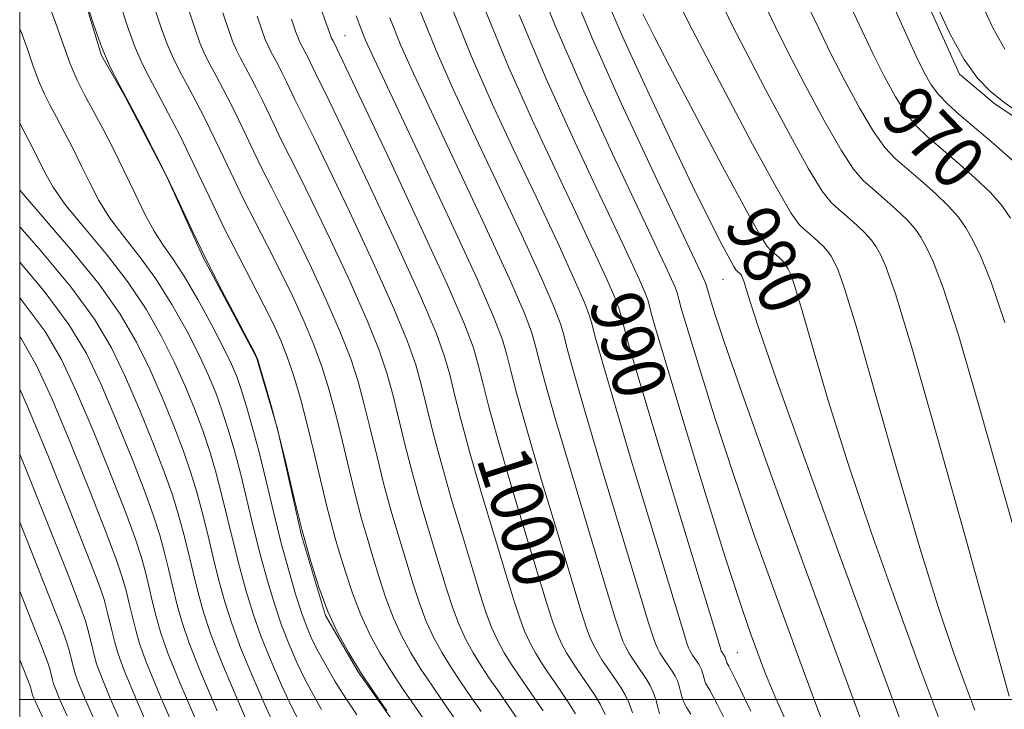
# Model space of a CAD drawing. Extents: x 2052300 to 2055200, y 337300 to 340200.
# Drawn here: x 2052500 to 2052649, y 339499 to 339603 of the extents above; entities that cross this region are included whole.
import ezdxf
from ezdxf.enums import TextEntityAlignment as Align

# ---------------------------------------------------------------- set-up
doc = ezdxf.new("R2010")
doc.units = 0
doc.header["$MEASUREMENT"] = 0
for name, color, linetype, lineweight in [('32000', 7, 'Continuous', 0), ('DTM HARD BREAKLINE', 7, 'Continuous', 0), ('DTM SPOT ELEVATION', 2, 'Continuous', 13), ('INDEX CONTOUR', 41, 'Continuous', 13), ('INDEX CONTOUR LABEL', 244, 'Continuous', 0), ('INTERMEDIATE CONTOUR', 44, 'Continuous', 0)]:
    doc.layers.add(name, color=color, linetype=linetype, lineweight=lineweight)
doc.styles.add('Style-ITALICS', font='ITALICS.shx')

msp = doc.modelspace()

# ---------------------------------------------------------------- linework, layer by layer
at = {"layer": '32000', "flags": 128}
for points in [[(2052500, 337500), (2055000, 337500), (2055000, 340000), (2052500, 340000), (2052500, 337500)], [(2055000, 339500), (2052500, 339500)]]:
    msp.add_lwpolyline(points, dxfattribs=at)
at = {"layer": 'DTM HARD BREAKLINE'}
for points in [[(2052588.221, 339418.253, 1014.06), (2052583.42, 339436.85, 1014.06), (2052580.22, 339451.23, 1014.06), (2052568.5, 339466.95, 1014.06), (2052566.69, 339472.34, 1014.06), (2052563.49, 339486.72, 1014.06), (2052557.62, 339495.25, 1014.06), (2052551.31, 339504.23, 1014.06), (2052546.35, 339512.77, 1014.06), (2052542.71, 339524.89, 1014.06), (2052539.06, 339541.07, 1014.06), (2052535.87, 339551.85, 1014.06), (2052527.74, 339567.12, 1014.06), (2052522.32, 339579.24, 1014.06), (2052515.99, 339591.36, 1014.06), (2052512.38, 339597.65, 1014.06), (2052508.29, 339611.12, 1014.06), (2052503.78, 339618.76, 1014.06), (2052500, 339624.713, 1014.06)], [(2052721.642, 339410.461, 965.559), (2052717.4, 339419.31, 966.34), (2052714.18, 339431.56, 966.34), (2052714.53, 339453.8, 966.34), (2052712.22, 339464.68, 966.34), (2052704, 339481.92, 966.34), (2052693.05, 339502.32, 966.34), (2052685.24, 339528.17, 966.34), (2052678.83, 339545.86, 966.34), (2052670.17, 339560.82, 966.34), (2052663.78, 339573.97, 966.34), (2052660.13, 339579.86, 966.34), (2052656.04, 339584.85, 966.34), (2052647.87, 339590.28, 966.34), (2052642.43, 339594.81, 966.34), (2052635.12, 339611.13, 966.34)]]:
    msp.add_polyline3d(points, dxfattribs=at)
at = {"layer": 'DTM SPOT ELEVATION'}
for p in [(2052549.32, 339600.67, 999.12), (2052606.6, 339563.73, 982.82), (2052608.78, 339507.11, 989.02), (2052500, 339500, 1041.16)]:
    msp.add_point(p, dxfattribs=at)
at = {"layer": 'INDEX CONTOUR'}
for points in [[(2052565.854, 339497.236, 1010), (2052564.142, 339499.697, 1010), (2052562.444, 339502.173, 1010), (2052560.817, 339504.636, 1010), (2052559.306, 339507.082, 1010), (2052557.919, 339509.613, 1010), (2052556.657, 339512.352, 1010), (2052555.514, 339515.372, 1010), (2052554.478, 339518.531, 1010), (2052553.528, 339521.636, 1010), (2052552.646, 339524.58, 1010), (2052551.782, 339527.584, 1010), (2052550.886, 339530.962, 1010), (2052549.919, 339534.905, 1010), (2052548.911, 339539.128, 1010), (2052547.904, 339543.231, 1010), (2052546.915, 339546.924, 1010), (2052545.853, 339550.354, 1010), (2052544.602, 339553.785, 1010), (2052543.078, 339557.413, 1010), (2052541.335, 339561.194, 1010), (2052539.461, 339565.017, 1010), (2052537.545, 339568.78, 1010), (2052535.673, 339572.414, 1010), (2052533.933, 339575.855, 1010), (2052532.382, 339579.065, 1010), (2052530.953, 339582.107, 1010), (2052529.548, 339585.064, 1010), (2052528.1, 339587.98, 1010), (2052526.678, 339590.738, 1010), (2052525.378, 339593.182, 1010), (2052524.267, 339595.24, 1010), (2052523.29, 339597.176, 1010), (2052522.36, 339599.342, 1010), (2052521.405, 339602, 1010), (2052519.342, 339608.297, 1010)], [(2052588.725, 339497.741, 1000), (2052588.003, 339499.29, 1000), (2052587.188, 339500.657, 1000), (2052586.314, 339501.942, 1000), (2052584.53, 339504.526, 1000), (2052583.678, 339505.815, 1000), (2052582.887, 339507.096, 1000), (2052582.162, 339508.42, 1000), (2052581.501, 339509.854, 1000), (2052580.86, 339511.578, 1000), (2052580.011, 339514.238, 1000), (2052576.733, 339525.04, 1000), (2052574.517, 339532.436, 1000), (2052572.521, 339539.276, 1000), (2052571.11, 339544.401, 1000), (2052570.178, 339548.041, 1000), (2052569.499, 339550.775, 1000), (2052568.778, 339553.312, 1000), (2052567.429, 339556.914, 1000), (2052564.8, 339562.975, 1000), (2052560.566, 339572.196, 1000), (2052555.735, 339582.515, 1000), (2052547.489, 339599.867, 1000), (2052547.215, 339600.387, 1000), (2052547.139, 339600.563, 1000), (2052544.885, 339606.872, 1000)], [(2052610.806, 339498.259, 990), (2052608.443, 339503.151, 990), (2052607.492, 339505.066, 990), (2052607.199, 339505.591, 990), (2052607.157, 339505.693, 990), (2052607.044, 339506.115, 990), (2052606.99, 339506.274, 990), (2052606.926, 339506.412, 990), (2052606.404, 339507.227, 990), (2052606.345, 339507.355, 990), (2052606.204, 339507.784, 990), (2052600.82, 339525.502, 990), (2052597.252, 339537.287, 990), (2052594.156, 339547.59, 990), (2052592.301, 339553.898, 990), (2052591.446, 339556.954, 990), (2052591.095, 339558.315, 990), (2052590.787, 339559.389, 990), (2052590.182, 339560.982, 990), (2052588.969, 339563.754, 990), (2052586.935, 339568.171, 990), (2052584.228, 339573.94, 990), (2052581.094, 339580.577, 990), (2052577.724, 339587.771, 990), (2052574.096, 339595.908, 990), (2052570.136, 339605.545, 990)], [(2052650.199, 339572.966, 970), (2052648.871, 339574.89, 970), (2052647.125, 339576.865, 970), (2052644.765, 339579.125, 970), (2052642.104, 339581.477, 970), (2052637.551, 339585.369, 970), (2052635.876, 339587.001, 970), (2052634.337, 339588.911, 970), (2052632.748, 339591.401, 970), (2052631.089, 339594.423, 970), (2052629.381, 339597.839, 970), (2052627.656, 339601.478, 970), (2052625.999, 339605.045, 970)], [(2052639.446, 339496.772, 980), (2052636.441, 339504.89, 980), (2052632.893, 339514.618, 980), (2052629.126, 339525.216, 980), (2052625.563, 339535.742, 980), (2052622.558, 339545.322, 980), (2052620.194, 339553.348, 980), (2052618.487, 339559.279, 980), (2052617.415, 339562.803, 980), (2052616.809, 339564.524, 980), (2052616.463, 339565.275, 980), (2052616.19, 339565.762, 980), (2052615.898, 339566.185, 980), (2052615.515, 339566.619, 980), (2052614.995, 339567.117, 980), (2052614.41, 339567.634, 980), (2052613.856, 339568.105, 980), (2052613.312, 339568.672, 980), (2052612.269, 339570.307, 980), (2052610.099, 339574.19, 980), (2052606.47, 339580.94, 980), (2052602.224, 339588.944, 980), (2052598.501, 339596.024, 980), (2052596.166, 339600.526, 980), (2052594.989, 339602.866, 980), (2052594.467, 339603.982, 980)], [(2052542.542, 339496.332, 1020), (2052541.214, 339498.946, 1020), (2052539.69, 339502.195, 1020), (2052538.099, 339505.837, 1020), (2052536.615, 339509.527, 1020), (2052535.369, 339513.013, 1020), (2052534.311, 339516.42, 1020), (2052533.348, 339519.963, 1020), (2052532.4, 339523.776, 1020), (2052531.466, 339527.668, 1020), (2052530.558, 339531.364, 1020), (2052529.676, 339534.676, 1020), (2052528.762, 339537.741, 1020), (2052527.743, 339540.782, 1020), (2052526.552, 339543.988, 1020), (2052525.144, 339547.418, 1020), (2052523.479, 339551.101, 1020), (2052521.508, 339555.042, 1020), (2052519.157, 339559.168, 1020), (2052516.344, 339563.385, 1020), (2052513.085, 339567.571, 1020), (2052509.8, 339571.502, 1020), (2052507.005, 339574.923, 1020), (2052505.072, 339577.666, 1020), (2052503.794, 339579.901, 1020), (2052501.866, 339583.804, 1020), (2052500.93, 339585.621, 1020), (2052500, 339587.367, 1020)], [(2052524.459, 339493.247, 1030), (2052521.248, 339500.666, 1030), (2052519.228, 339505.572, 1030), (2052518.168, 339508.499, 1030), (2052517.588, 339510.529, 1030), (2052517.088, 339512.54, 1030), (2052516.596, 339514.592, 1030), (2052516.117, 339516.541, 1030), (2052515.597, 339518.424, 1030), (2052514.735, 339520.991, 1030), (2052513.165, 339525.173, 1030), (2052510.685, 339531.488, 1030), (2052507.73, 339538.8, 1030), (2052504.899, 339545.554, 1030), (2052502.565, 339550.648, 1030), (2052500.201, 339554.757, 1030), (2052500, 339555.029, 1030)], [(2052503.64, 339496.954, 1040), (2052502.69, 339498.983, 1040), (2052502.241, 339499.997, 1040), (2052502.008, 339500.558, 1040), (2052501.89, 339500.881, 1040), (2052501.675, 339501.718, 1040), (2052501.518, 339502.172, 1040), (2052500.708, 339504.24, 1040), (2052500, 339506.018, 1040)]]:
    msp.add_polyline3d(points, dxfattribs=at)
at = {"layer": 'INTERMEDIATE CONTOUR'}
for points in [[(2052623.578, 339491.732, 986), (2052620.823, 339498.93, 986), (2052617.887, 339506.851, 986), (2052614.692, 339515.588, 986), (2052611.398, 339524.792, 986), (2052608.222, 339533.999, 986), (2052605.372, 339542.702, 986), (2052603.014, 339550.231, 986), (2052601.305, 339555.87, 986), (2052600.331, 339559.164, 986), (2052599.896, 339560.703, 986), (2052599.733, 339561.332, 986), (2052599.596, 339561.807, 986), (2052599.328, 339562.513, 986), (2052598.792, 339563.74, 986), (2052597.825, 339565.835, 986), (2052589.813, 339582.839, 986), (2052585.491, 339592.261, 986), (2052581.235, 339602.031, 986), (2052577.568, 339611.217, 986)], [(2052569.946, 339498.177, 1008), (2052568.397, 339500.404, 1008), (2052566.861, 339502.644, 1008), (2052565.389, 339504.871, 1008), (2052564.022, 339507.085, 1008), (2052562.768, 339509.374, 1008), (2052561.626, 339511.852, 1008), (2052560.583, 339514.613, 1008), (2052559.584, 339517.672, 1008), (2052558.56, 339521.029, 1008), (2052557.464, 339524.671, 1008), (2052556.329, 339528.555, 1008), (2052555.213, 339532.625, 1008), (2052554.157, 339536.804, 1008), (2052553.164, 339540.911, 1008), (2052552.223, 339544.74, 1008), (2052551.288, 339548.201, 1008), (2052550.169, 339551.666, 1008), (2052548.641, 339555.624, 1008), (2052546.575, 339560.369, 1008), (2052544.215, 339565.458, 1008), (2052541.898, 339570.249, 1008), (2052539.894, 339574.25, 1008), (2052538.205, 339577.559, 1008), (2052536.762, 339580.417, 1008), (2052535.496, 339583.037, 1008), (2052534.329, 339585.52, 1008), (2052533.182, 339587.932, 1008), (2052532.001, 339590.312, 1008), (2052530.84, 339592.563, 1008), (2052529.779, 339594.558, 1008), (2052528.872, 339596.238, 1008), (2052528.075, 339597.818, 1008), (2052527.316, 339599.586, 1008), (2052526.521, 339601.796, 1008), (2052524.45, 339608.012, 1008)], [(2052628.716, 339493.686, 984), (2052623.918, 339506.679, 984), (2052618.669, 339521.003, 984), (2052613.618, 339534.902, 984), (2052609.493, 339546.407, 984), (2052606.823, 339554.063, 984), (2052605.354, 339558.488, 984), (2052604.635, 339560.813, 984), (2052604.001, 339563.017, 984), (2052603.902, 339563.278, 984), (2052603.703, 339563.734, 984), (2052603.27, 339564.667, 984), (2052595.858, 339580.373, 984), (2052591.188, 339590.437, 984), (2052586.785, 339600.274, 984), (2052583.412, 339608.413, 984)], [(2052608.101, 339494.567, 992), (2052605.73, 339499.33, 992), (2052604.61, 339501.427, 992), (2052603.972, 339502.49, 992), (2052603.842, 339502.803, 992), (2052603.743, 339503.15, 992), (2052603.634, 339503.591, 992), (2052603.5, 339504.085, 992), (2052603.337, 339504.567, 992), (2052603.141, 339504.988, 992), (2052602.92, 339505.36, 992), (2052601.967, 339506.759, 992), (2052601.753, 339507.107, 992), (2052601.556, 339507.466, 992), (2052601.375, 339507.855, 992), (2052601.135, 339508.543, 992), (2052600.437, 339510.804, 992), (2052596.002, 339525.41, 992), (2052592.705, 339536.317, 992), (2052589.828, 339545.927, 992), (2052588.062, 339551.999, 992), (2052587.191, 339555.171, 992), (2052586.776, 339556.807, 992), (2052586.382, 339558.179, 992), (2052585.609, 339560.217, 992), (2052584.059, 339563.76, 992), (2052581.49, 339569.34, 992), (2052578.258, 339576.232, 992), (2052574.871, 339583.407, 992), (2052571.685, 339590.219, 992), (2052568.447, 339597.591, 992), (2052564.751, 339606.831, 992)], [(2052652.261, 339520.458, 974), (2052649.172, 339531.243, 974), (2052645.587, 339543.888, 974), (2052642.32, 339555.107, 974), (2052639.994, 339562.401, 974), (2052638.478, 339566.411, 974), (2052637.447, 339568.563, 974), (2052636.595, 339570.084, 974), (2052635.682, 339571.408, 974), (2052634.481, 339572.767, 974), (2052632.857, 339574.322, 974), (2052631.026, 339575.94, 974), (2052629.296, 339577.414, 974), (2052627.85, 339578.7, 974), (2052626.392, 339580.403, 974), (2052624.5, 339583.29, 974), (2052621.922, 339587.811, 974), (2052619.053, 339593.15, 974), (2052616.451, 339598.176, 974), (2052614.546, 339602.001, 974), (2052612.317, 339606.669, 974)], [(2052649.313, 339557.171, 972), (2052647.239, 339563.291, 972), (2052645.665, 339567.168, 972), (2052644.442, 339569.659, 972), (2052643.397, 339571.525, 972), (2052642.276, 339573.149, 972), (2052640.803, 339574.816, 972), (2052638.811, 339576.724, 972), (2052636.565, 339578.708, 972), (2052634.442, 339580.517, 972), (2052632.7, 339582.035, 972), (2052631.133, 339583.703, 972), (2052629.418, 339586.101, 972), (2052627.335, 339589.606, 972), (2052625.071, 339593.786, 972), (2052622.916, 339598.007, 972), (2052621.101, 339601.74, 972), (2052618.41, 339607.439, 972)], [(2052551.092, 339497.683, 1016), (2052549.375, 339500.281, 1016), (2052547.79, 339502.82, 1016), (2052546.39, 339505.198, 1016), (2052545.23, 339507.297, 1016), (2052544.325, 339509.083, 1016), (2052543.554, 339510.873, 1016), (2052542.762, 339513.071, 1016), (2052541.825, 339515.99, 1016), (2052540.769, 339519.589, 1016), (2052539.651, 339523.736, 1016), (2052538.525, 339528.271, 1016), (2052537.414, 339532.898, 1016), (2052536.335, 339537.294, 1016), (2052535.308, 339541.177, 1016), (2052534.372, 339544.441, 1016), (2052533.574, 339547.025, 1016), (2052532.899, 339548.987, 1016), (2052532.109, 339550.866, 1016), (2052530.911, 339553.319, 1016), (2052529.118, 339556.764, 1016), (2052526.998, 339560.651, 1016), (2052524.93, 339564.186, 1016), (2052523.202, 339566.81, 1016), (2052521.734, 339568.891, 1016), (2052520.36, 339571.029, 1016), (2052518.936, 339573.688, 1016), (2052517.433, 339576.786, 1016), (2052515.849, 339580.103, 1016), (2052514.199, 339583.427, 1016), (2052512.579, 339586.571, 1016), (2052511.097, 339589.357, 1016), (2052509.831, 339591.702, 1016), (2052508.717, 339593.91, 1016), (2052507.657, 339596.378, 1016), (2052506.571, 339599.377, 1016), (2052505.441, 339602.638, 1016), (2052504.27, 339605.761, 1016)], [(2052555.631, 339498.284, 1014), (2052553.61, 339501.232, 1014), (2052551.672, 339504.164, 1014), (2052549.873, 339507.078, 1014), (2052548.221, 339510.096, 1014), (2052546.713, 339513.371, 1014), (2052545.341, 339517.032, 1014), (2052544.065, 339521.113, 1014), (2052542.837, 339525.621, 1014), (2052541.622, 339530.509, 1014), (2052540.427, 339535.489, 1014), (2052539.266, 339540.215, 1014), (2052538.17, 339544.368, 1014), (2052537.223, 339547.73, 1014), (2052536.523, 339550.108, 1014), (2052536.082, 339551.501, 1014), (2052535.576, 339552.665, 1014), (2052534.588, 339554.552, 1014), (2052532.846, 339557.839, 1014), (2052530.611, 339562.123, 1014), (2052528.277, 339566.732, 1014), (2052526.155, 339571.124, 1014), (2052524.2, 339575.283, 1014), (2052522.277, 339579.326, 1014), (2052520.299, 339583.314, 1014), (2052518.354, 339587.087, 1014), (2052516.575, 339590.43, 1014), (2052515.056, 339593.243, 1014), (2052513.72, 339595.891, 1014), (2052512.449, 339598.855, 1014), (2052511.172, 339602.405, 1014), (2052510.008, 339605.995, 1014)], [(2052561.762, 339496.295, 1012), (2052559.886, 339498.991, 1012), (2052558.027, 339501.702, 1012), (2052556.244, 339504.4, 1012), (2052554.589, 339507.08, 1012), (2052553.071, 339509.852, 1012), (2052551.688, 339512.852, 1012), (2052550.445, 339516.13, 1012), (2052549.371, 339519.389, 1012), (2052548.498, 339522.244, 1012), (2052547.829, 339524.486, 1012), (2052547.236, 339526.614, 1012), (2052546.559, 339529.299, 1012), (2052544.658, 339537.346, 1012), (2052543.585, 339541.724, 1012), (2052542.543, 339545.646, 1012), (2052541.538, 339549.041, 1012), (2052540.562, 339551.947, 1012), (2052539.58, 339554.457, 1012), (2052538.455, 339556.93, 1012), (2052537.025, 339559.784, 1012), (2052533.141, 339567.268, 1012), (2052531.106, 339571.293, 1012), (2052529.269, 339575.095, 1012), (2052527.576, 339578.695, 1012), (2052525.912, 339582.195, 1012), (2052524.2, 339585.648, 1012), (2052522.516, 339588.913, 1012), (2052520.977, 339591.806, 1012), (2052519.662, 339594.241, 1012), (2052518.505, 339596.533, 1012), (2052517.404, 339599.098, 1012), (2052516.288, 339602.202, 1012), (2052515.204, 339605.521, 1012)], [(2052601.728, 339497.79, 994), (2052601.098, 339498.78, 994), (2052600.745, 339499.39, 994), (2052600.528, 339499.914, 994), (2052600.363, 339500.493, 994), (2052600.18, 339501.229, 994), (2052599.957, 339502.055, 994), (2052599.684, 339502.861, 994), (2052599.357, 339503.563, 994), (2052598.987, 339504.183, 994), (2052597.781, 339505.938, 994), (2052597.395, 339506.523, 994), (2052597.036, 339507.103, 994), (2052596.707, 339507.704, 994), (2052596.408, 339508.354, 994), (2052596.066, 339509.301, 994), (2052595.331, 339511.663, 994), (2052591.185, 339525.317, 994), (2052588.158, 339535.347, 994), (2052585.502, 339544.265, 994), (2052583.824, 339550.099, 994), (2052582.938, 339553.389, 994), (2052582.457, 339555.298, 994), (2052581.978, 339556.97, 994), (2052581.035, 339559.451, 994), (2052579.149, 339563.767, 994), (2052576.045, 339570.507, 994), (2052572.287, 339578.524, 994), (2052568.647, 339586.236, 994), (2052565.685, 339592.557, 994), (2052563.109, 339598.381, 994), (2052560.417, 339605.1, 994)], [(2052634.129, 339495.145, 982), (2052629.611, 339507.353, 982), (2052624.329, 339521.788, 982), (2052619.039, 339536.363, 982), (2052614.697, 339548.498, 982), (2052612.006, 339556.275, 982), (2052610.648, 339560.448, 982), (2052609.745, 339563.46, 982), (2052609.569, 339563.961, 982), (2052609.468, 339564.179, 982), (2052609.389, 339564.321, 982), (2052609.304, 339564.444, 982), (2052609.192, 339564.57, 982), (2052608.71, 339565.002, 982), (2052608.552, 339565.167, 982), (2052608.249, 339565.642, 982), (2052607.618, 339566.771, 982), (2052606.479, 339568.91, 982), (2052604.663, 339572.467, 982), (2052602.001, 339577.864, 982), (2052598.477, 339585.201, 982), (2052594.677, 339593.289, 982), (2052591.34, 339600.617, 982), (2052588.962, 339606.232, 982)], [(2052650.718, 339581.526, 968), (2052647.643, 339584.246, 968), (2052642.401, 339588.704, 968), (2052640.618, 339590.301, 968), (2052639.255, 339591.722, 968), (2052638.161, 339593.197, 968), (2052637.107, 339595.06, 968), (2052635.846, 339597.67, 968), (2052632.375, 339605.208, 968)], [(2052653.86, 339587.23, 966), (2052649.19, 339590.586, 966), (2052647.106, 339592.226, 966), (2052645.152, 339594.225, 966), (2052643.161, 339597.041, 966), (2052641.046, 339600.895, 966), (2052639.037, 339605.074, 966)], [(2052649.292, 339598.605, 964), (2052647.518, 339601.857, 964), (2052645.689, 339605.762, 964)], [(2052575.389, 339497.13, 1006), (2052574.038, 339499.118, 1006), (2052572.652, 339501.111, 1006), (2052571.279, 339503.114, 1006), (2052569.961, 339505.107, 1006), (2052568.738, 339507.088, 1006), (2052567.616, 339509.136, 1006), (2052566.594, 339511.353, 1006), (2052565.652, 339513.854, 1006), (2052564.691, 339516.814, 1006), (2052563.591, 339520.421, 1006), (2052562.281, 339524.763, 1006), (2052560.876, 339529.525, 1006), (2052559.54, 339534.288, 1006), (2052558.396, 339538.704, 1006), (2052556.542, 339546.249, 1006), (2052555.66, 339549.479, 1006), (2052554.484, 339552.978, 1006), (2052552.681, 339557.461, 1006), (2052550.073, 339563.327, 1006), (2052547.095, 339569.723, 1006), (2052544.334, 339575.481, 1006), (2052542.245, 339579.722, 1006), (2052539.59, 339584.977, 1006), (2052538.609, 339587.009, 1006), (2052536.816, 339590.801, 1006), (2052535.902, 339592.645, 1006), (2052535.002, 339594.39, 1006), (2052533.478, 339597.236, 1006), (2052532.86, 339598.46, 1006), (2052532.272, 339599.829, 1006), (2052531.638, 339601.593, 1006), (2052530.795, 339604.1, 1006)], [(2052579.322, 339498.306, 1004), (2052578.13, 339500.06, 1004), (2052576.908, 339501.817, 1004), (2052575.696, 339503.585, 1004), (2052574.534, 339505.343, 1004), (2052573.455, 339507.09, 1004), (2052572.465, 339508.898, 1004), (2052571.563, 339510.853, 1004), (2052570.721, 339513.095, 1004), (2052569.798, 339515.955, 1004), (2052568.622, 339519.813, 1004), (2052567.098, 339524.855, 1004), (2052565.423, 339530.495, 1004), (2052563.866, 339535.952, 1004), (2052562.634, 339540.603, 1004), (2052560.861, 339547.757, 1004), (2052560.033, 339550.757, 1004), (2052558.799, 339554.29, 1004), (2052556.72, 339559.299, 1004), (2052553.571, 339566.283, 1004), (2052549.975, 339573.987, 1004), (2052546.771, 339580.713, 1004), (2052544.593, 339585.192, 1004), (2052542.418, 339589.54, 1004), (2052541.723, 339590.98, 1004), (2052540.451, 339593.671, 1004), (2052539.802, 339594.978, 1004), (2052539.164, 339596.215, 1004), (2052538.083, 339598.234, 1004), (2052537.645, 339599.103, 1004), (2052537.228, 339600.074, 1004), (2052536.754, 339601.39, 1004), (2052535.992, 339603.626, 1004)], [(2052592.87, 339497.995, 998), (2052592.378, 339499.448, 998), (2052591.788, 339500.715, 998), (2052591.121, 339501.832, 998), (2052590.406, 339502.883, 998), (2052588.947, 339504.997, 998), (2052588.25, 339506.051, 998), (2052587.604, 339507.098, 998), (2052587.01, 339508.181, 998), (2052586.47, 339509.354, 998), (2052585.928, 339510.82, 998), (2052585.117, 339513.38, 998), (2052581.55, 339525.132, 998), (2052579.064, 339533.406, 998), (2052576.848, 339540.939, 998), (2052575.348, 339546.301, 998), (2052574.431, 339549.824, 998), (2052573.819, 339552.282, 998), (2052573.168, 339554.551, 998), (2052571.889, 339557.92, 998), (2052569.328, 339563.78, 998), (2052565.155, 339572.843, 998), (2052560.346, 339583.108, 998), (2052553.686, 339597.231, 998), (2052552.435, 339599.96, 998), (2052551.747, 339601.639, 998), (2052550.996, 339603.677, 998)], [(2052596.983, 339497.835, 996), (2052596.726, 339498.868, 996), (2052596.413, 339500.025, 996), (2052596.031, 339501.154, 996), (2052595.572, 339502.139, 996), (2052595.054, 339503.008, 996), (2052593.364, 339505.468, 996), (2052592.823, 339506.287, 996), (2052592.32, 339507.101, 996), (2052591.859, 339507.943, 996), (2052591.439, 339508.853, 996), (2052590.997, 339510.06, 996), (2052590.224, 339512.521, 996), (2052586.368, 339525.225, 996), (2052583.612, 339534.376, 996), (2052581.175, 339542.602, 996), (2052579.586, 339548.2, 996), (2052578.685, 339551.606, 996), (2052578.138, 339553.79, 996), (2052577.573, 339555.761, 996), (2052576.463, 339558.686, 996), (2052574.238, 339563.773, 996), (2052570.6, 339571.675, 996), (2052566.317, 339580.816, 996), (2052559.686, 339594.893, 996), (2052557.772, 339599.171, 996), (2052556.082, 339603.37, 996)], [(2052616.913, 339494.996, 988), (2052614.435, 339500.534, 988), (2052612.93, 339504.175, 988), (2052611.856, 339507.022, 988), (2052610.716, 339510.174, 988), (2052609.178, 339514.682, 988), (2052606.951, 339521.59, 988), (2052603.92, 339531.341, 988), (2052600.673, 339541.974, 988), (2052597.975, 339550.926, 988), (2052596.388, 339556.292, 988), (2052595.679, 339558.798, 988), (2052595.414, 339559.823, 988), (2052595.192, 339560.598, 988), (2052594.755, 339561.748, 988), (2052593.881, 339563.747, 988), (2052592.38, 339567.003, 988), (2052590.199, 339571.648, 988), (2052587.317, 339577.747, 988), (2052583.768, 339585.305, 988), (2052579.793, 339594.084, 988), (2052575.686, 339603.788, 988)], [(2052644.763, 339498.398, 978), (2052643.272, 339502.426, 978), (2052641.458, 339507.448, 978), (2052639.214, 339514.068, 978), (2052636.429, 339522.986, 978), (2052633.11, 339534.368, 978), (2052629.739, 339546.247, 978), (2052626.917, 339556.122, 978), (2052625.086, 339562.147, 978), (2052624.05, 339565.087, 978), (2052623.457, 339566.371, 978), (2052622.992, 339567.202, 978), (2052622.493, 339567.926, 978), (2052621.837, 339568.668, 978), (2052620.949, 339569.518, 978), (2052619.949, 339570.403, 978), (2052619.003, 339571.208, 978), (2052618.149, 339572.031, 978), (2052616.906, 339573.804, 978), (2052614.664, 339577.669, 978), (2052611.096, 339584.221, 978), (2052607.016, 339591.877, 978), (2052603.521, 339598.513, 978), (2052601.435, 339602.524, 978), (2052600.488, 339604.394, 978)], [(2052649.974, 339500.542, 976), (2052643.588, 339523.692, 976), (2052639.237, 339539.321, 976), (2052635.326, 339553.043, 976), (2052632.75, 339561.512, 976), (2052631.29, 339565.654, 976), (2052630.452, 339567.467, 976), (2052629.794, 339568.643, 976), (2052629.087, 339569.667, 976), (2052628.159, 339570.718, 976), (2052626.903, 339571.92, 976), (2052625.489, 339573.171, 976), (2052624.148, 339574.311, 976), (2052623, 339575.366, 976), (2052621.649, 339577.104, 976), (2052619.582, 339580.479, 976), (2052616.509, 339586.015, 976), (2052613.034, 339592.514, 976), (2052609.986, 339598.345, 976), (2052607.991, 339602.263, 976), (2052606.866, 339604.557, 976)], [(2052584.219, 339497.866, 1002), (2052583.255, 339499.481, 1002), (2052582.222, 339501.001, 1002), (2052581.163, 339502.524, 1002), (2052580.113, 339504.056, 1002), (2052579.106, 339505.579, 1002), (2052578.171, 339507.093, 1002), (2052577.313, 339508.659, 1002), (2052576.532, 339510.354, 1002), (2052575.79, 339512.336, 1002), (2052574.905, 339515.097, 1002), (2052573.653, 339519.207, 1002), (2052571.916, 339524.948, 1002), (2052569.97, 339531.465, 1002), (2052568.194, 339537.613, 1002), (2052566.872, 339542.502, 1002), (2052565.925, 339546.259, 1002), (2052565.18, 339549.265, 1002), (2052564.405, 339552.034, 1002), (2052563.114, 339555.602, 1002), (2052560.76, 339561.137, 1002), (2052557.069, 339569.24, 1002), (2052552.855, 339578.25, 1002), (2052549.207, 339585.946, 1002), (2052546.943, 339590.662, 1002), (2052544.835, 339594.951, 1002), (2052544.086, 339596.538, 1002), (2052543.703, 339597.31, 1002), (2052542.43, 339599.745, 1002), (2052542.184, 339600.319, 1002), (2052541.871, 339601.187, 1002), (2052541.189, 339603.153, 1002)], [(2052545.765, 339498.509, 1018), (2052544.466, 339500.765, 1018), (2052543.221, 339503.121, 1018), (2052542.008, 339505.639, 1018), (2052540.827, 339508.355, 1018), (2052539.688, 339511.299, 1018), (2052538.597, 339514.502, 1018), (2052537.54, 339518.004, 1018), (2052536.499, 339521.85, 1018), (2052535.463, 339526.023, 1018), (2052534.439, 339530.283, 1018), (2052533.447, 339534.33, 1018), (2052532.492, 339537.927, 1018), (2052531.567, 339541.092, 1018), (2052530.658, 339543.903, 1018), (2052529.726, 339546.487, 1018), (2052528.627, 339549.142, 1018), (2052527.195, 339552.21, 1018), (2052525.313, 339555.903, 1018), (2052523.078, 339559.909, 1018), (2052520.637, 339563.785, 1018), (2052518.144, 339567.191, 1018), (2052515.767, 339570.196, 1018), (2052513.682, 339572.976, 1018), (2052512.004, 339575.677, 1018), (2052510.614, 339578.344, 1018), (2052509.335, 339580.993, 1018), (2052508.033, 339583.615, 1018), (2052506.754, 339586.096, 1018), (2052505.585, 339588.295, 1018), (2052504.586, 339590.145, 1018), (2052503.707, 339591.886, 1018), (2052502.871, 339593.835, 1018), (2052502.012, 339596.201, 1018), (2052501.122, 339598.773, 1018), (2052500.199, 339601.237, 1018), (2052500, 339601.678, 1018)], [(2052539.206, 339494.77, 1022), (2052537.373, 339498.752, 1022), (2052535.372, 339503.319, 1022), (2052533.541, 339507.755, 1022), (2052532.141, 339511.525, 1022), (2052531.083, 339514.836, 1022), (2052530.195, 339518.076, 1022), (2052529.338, 339521.529, 1022), (2052528.492, 339525.053, 1022), (2052527.67, 339528.401, 1022), (2052526.86, 339531.426, 1022), (2052525.956, 339534.391, 1022), (2052524.827, 339537.66, 1022), (2052523.379, 339541.488, 1022), (2052521.662, 339545.694, 1022), (2052519.763, 339549.991, 1022), (2052517.703, 339554.182, 1022), (2052515.236, 339558.426, 1022), (2052512.05, 339562.984, 1022), (2052508.027, 339567.952, 1022), (2052500.327, 339576.87, 1022), (2052500, 339577.286, 1022)], [(2052535.056, 339495.308, 1024), (2052532.643, 339500.802, 1024), (2052530.468, 339505.982, 1024), (2052528.912, 339510.037, 1024), (2052527.854, 339513.25, 1024), (2052527.042, 339516.189, 1024), (2052526.275, 339519.282, 1024), (2052525.518, 339522.438, 1024), (2052524.782, 339525.436, 1024), (2052524.045, 339528.175, 1024), (2052523.151, 339531.041, 1024), (2052521.912, 339534.538, 1024), (2052520.205, 339538.988, 1024), (2052518.179, 339543.971, 1024), (2052516.047, 339548.882, 1024), (2052513.898, 339553.319, 1024), (2052511.316, 339557.685, 1024), (2052507.757, 339562.584, 1024), (2052502.969, 339568.333, 1024), (2052500, 339571.696, 1024)], [(2052529.915, 339498.283, 1026), (2052527.394, 339504.21, 1026), (2052525.684, 339508.549, 1026), (2052524.625, 339511.667, 1026), (2052523.891, 339514.302, 1026), (2052523.214, 339517.034, 1026), (2052522.544, 339519.823, 1026), (2052521.893, 339522.471, 1026), (2052521.229, 339524.925, 1026), (2052520.344, 339527.691, 1026), (2052518.996, 339531.416, 1026), (2052517.032, 339536.488, 1026), (2052514.696, 339542.247, 1026), (2052512.331, 339547.773, 1026), (2052510.103, 339552.448, 1026), (2052507.47, 339556.863, 1026), (2052503.715, 339561.909, 1026), (2052500, 339566.303, 1026)], [(2052527.187, 339495.765, 1028), (2052524.321, 339502.438, 1028), (2052522.455, 339507.06, 1028), (2052521.396, 339510.083, 1028), (2052520.74, 339512.415, 1028), (2052520.151, 339514.787, 1028), (2052519.57, 339517.208, 1028), (2052519.006, 339519.507, 1028), (2052518.413, 339521.675, 1028), (2052517.54, 339524.341, 1028), (2052516.081, 339528.295, 1028), (2052513.858, 339533.988, 1028), (2052511.213, 339540.524, 1028), (2052508.615, 339546.664, 1028), (2052506.334, 339551.548, 1028), (2052503.836, 339555.81, 1028), (2052500.388, 339560.458, 1028), (2052500, 339560.918, 1028)], [(2052520.656, 339493.154, 1032), (2052517.692, 339499.978, 1032), (2052515.857, 339504.405, 1032), (2052514.921, 339506.955, 1032), (2052514.436, 339508.642, 1032), (2052514.026, 339510.292, 1032), (2052513.228, 339513.578, 1032), (2052512.781, 339515.174, 1032), (2052511.929, 339517.641, 1032), (2052510.25, 339522.051, 1032), (2052507.511, 339528.989, 1032), (2052504.248, 339537.076, 1032), (2052501.184, 339544.445, 1032), (2052500, 339547.073, 1032)], [(2052516.164, 339494.611, 1034), (2052513.829, 339499.983, 1034), (2052512.395, 339503.443, 1034), (2052511.663, 339505.436, 1034), (2052511.284, 339506.755, 1034), (2052510.963, 339508.045, 1034), (2052510.34, 339510.613, 1034), (2052509.966, 339511.924, 1034), (2052509.124, 339514.291, 1034), (2052507.334, 339518.929, 1034), (2052504.338, 339526.489, 1034), (2052500.765, 339535.352, 1034), (2052500, 339537.205, 1034)], [(2052511.673, 339496.07, 1036), (2052509.966, 339499.987, 1036), (2052508.932, 339502.481, 1036), (2052508.404, 339503.917, 1036), (2052508.132, 339504.868, 1036), (2052507.452, 339507.649, 1036), (2052507.15, 339508.673, 1036), (2052506.318, 339510.941, 1036), (2052504.419, 339515.808, 1036), (2052501.164, 339523.989, 1036), (2052500, 339526.879, 1036)], [(2052507.181, 339497.526, 1038), (2052506.103, 339499.992, 1038), (2052505.47, 339501.52, 1038), (2052505.148, 339502.399, 1038), (2052504.98, 339502.981, 1038), (2052504.564, 339504.684, 1038), (2052504.334, 339505.423, 1038), (2052503.513, 339507.591, 1038), (2052501.502, 339512.686, 1038), (2052500, 339516.453, 1038)]]:
    msp.add_polyline3d(points, dxfattribs=at)

# ---------------------------------------------------------------- texts
at = {"layer": 'INDEX CONTOUR LABEL', "style": 'Style-ITALICS', "width": 0.875}
for s, rotation, p in [('970', 314, (2052633.033, 339590.954, 970)), ('980', 295.4, (2052610.286, 339573.856, 980)), ('990', 286.8, (2052590.001, 339561.396, 990)), ('1000', 287.9, (2052572.961, 339537.77, 1000))]:
    msp.add_text(s, height=8, rotation=rotation, dxfattribs=at).set_placement(p, align=Align.MIDDLE_LEFT)

doc.saveas('drawing.dxf')
